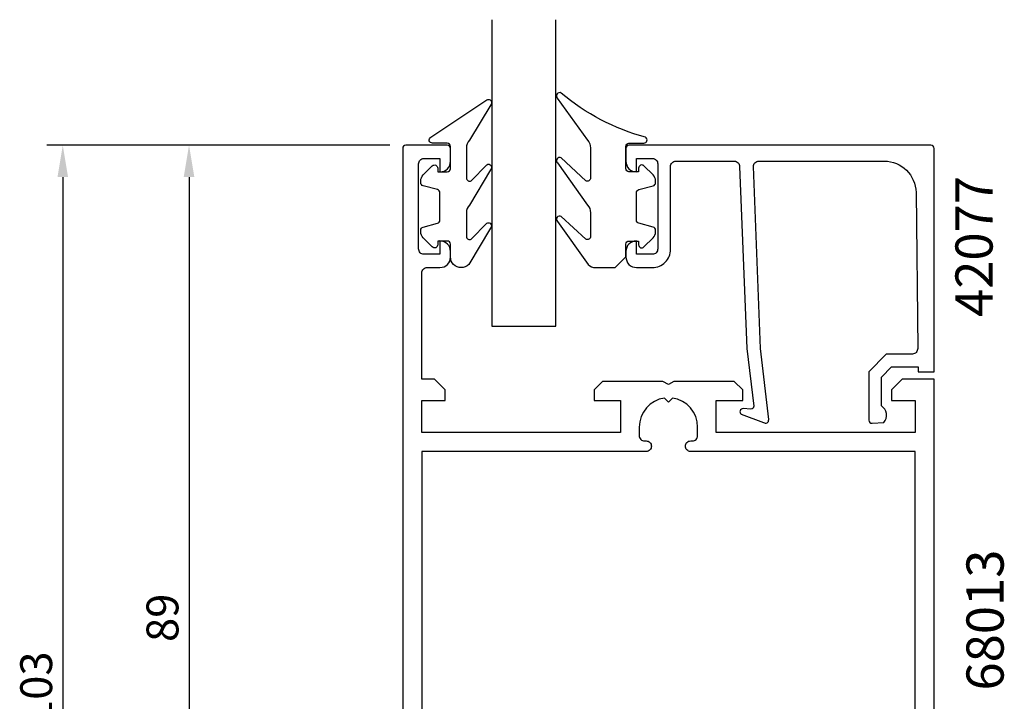
# Model space of a CAD drawing. Extents: x -27 to 76, y 0 to 128.
# Drawn here: x -27 to 66, y 64 to 128 of the extents above; entities that cross this region are included whole.
import ezdxf

# ---------------------------------------------------------------- set-up
doc = ezdxf.new("R2010")
doc.units = 0
doc.header["$LTSCALE"] = 7
doc.header["$PDMODE"] = 3
doc.layers.get('0').update_dxf_attribs({"linetype": 'CONTINUOUS'})
doc.layers.get('DEFPOINTS').update_dxf_attribs({"linetype": 'CONTINUOUS'})
for name, color, linetype in [('SAPA_ARTIKELNR', 4, 'CONTINUOUS'), ('SAPA_FOGBAND', 2, 'CONTINUOUS'), ('SAPA_GLAS', 4, 'CONTINUOUS'), ('SAPA_MATT', 1, 'CONTINUOUS'), ('SAPA_PROFIL', 7, 'CONTINUOUS')]:
    doc.layers.add(name, color=color, linetype=linetype)
doc.styles.add('ISO', font='isocp3.shx')
doc.dimstyles.get("Standard").update_dxf_attribs({"dimtxt": 0.18, "dimasz": 0.18, "dimexe": 0.18, "dimexo": 0.0625, "dimgap": 0.09, "dimtad": 0, "dimtih": 1, "dimtoh": 1, "dimzin": 0, "dimcen": 0.09, "dimazin": 3, "dimtfac": 1, "dimtofl": 0, "dimtmove": 0, "dimatfit": 3})

# ---------------------------------------------------------------- blocks, each defined once
blk = doc.blocks.new('*U68')
at = {"layer": 'SAPA_MATT', "color": 2, "style": 'ISO'}
blk.add_text('89', height=3, rotation=90, dxfattribs=at).set_placement((-11.861, 69.595))
blk = doc.blocks.new('*D41')
at = {"layer": 'DEFPOINTS', "color": 0}
for p in [(2.81, 116.303), (-10.861, 27.303), (2.81, 27.303)]:
    blk.add_point(p, dxfattribs=at)
at = {"layer": 'SAPA_MATT'}
for p, q in [((1.31, 116.303), (-12.361, 116.303)), ((-10.861, 113.303), (-10.861, 30.303)), ((1.31, 27.303), (-12.361, 27.303))]:
    blk.add_line(p, q, dxfattribs=at)
for points in [[(-11.361, 113.303), (-10.361, 113.303), (-10.861, 116.303)], [(-11.361, 30.303), (-10.361, 30.303), (-10.861, 27.303)]]:
    blk.add_solid(points, dxfattribs=at)
blk.add_blockref('*U68', (0, 0))
blk = doc.blocks.new('*U69')
at = {"layer": 'SAPA_MATT', "color": 2, "style": 'ISO'}
blk.add_text('103', height=3, rotation=90, dxfattribs=at).set_placement((-23.74, 61.888))
blk = doc.blocks.new('*D40')
at = {"layer": 'DEFPOINTS', "color": 0}
for p in [(9.537, 116.3), (-22.74, 13.3), (16.737, 13.3)]:
    blk.add_point(p, dxfattribs=at)
at = {"layer": 'SAPA_MATT'}
for p, q in [((8.037, 116.3), (-24.24, 116.3)), ((-22.74, 113.3), (-22.74, 16.3)), ((15.237, 13.3), (-24.24, 13.3))]:
    blk.add_line(p, q, dxfattribs=at)
for points in [[(-23.24, 113.3), (-22.24, 113.3), (-22.74, 116.3)], [(-23.24, 16.3), (-22.24, 16.3), (-22.74, 13.3)]]:
    blk.add_solid(points, dxfattribs=at)
blk.add_blockref('*U69', (0, 0))

msp = doc.modelspace()

# ---------------------------------------------------------------- linework, layer by layer
at = {"layer": 'SAPA_FOGBAND'}
for points in [[(14.735, 104.794, -0.414214), (13.735, 105.794), (13.735, 106.994, 0.414214), (13.435, 107.294), (12.535, 107.294), (12.535, 106.944, -0.668179), (12.023, 106.732), (11.169, 107.585, -0.198912), (10.935, 108.151), (10.935, 108.313, -0.339454), (11.157, 108.603), (12.512, 108.966, 0.339454), (12.735, 109.256), (12.735, 111.831, 0.339454), (12.512, 112.121), (11.157, 112.484, -0.339454), (10.935, 112.774), (10.935, 112.937, -0.198912), (11.169, 113.502), (12.023, 114.356, -0.668179), (12.535, 114.144), (12.535, 113.794), (13.435, 113.794, 0.414214), (13.735, 114.094), (13.735, 116.194, 0.414214), (13.435, 116.494), (12.035, 116.494, -0.775403), (11.89, 117.056), (17.161, 120.576, -0.868059), (17.517, 120.101), (15.528, 116.762, 0.198912), (15.235, 116.054), (15.235, 113.221, 0.57735), (15.685, 112.961), (17.152, 114.469, -0.876976), (17.514, 113.997), (15.528, 110.661, 0.198912), (15.235, 109.954), (15.235, 107.722, 0.57735), (15.685, 107.462), (17.151, 108.969, -0.876976), (17.513, 108.497), (15.452, 105.087, -0.198912), (14.745, 104.794)], [(30.226, 105.794), (30.226, 106.994, -0.414214), (30.526, 107.294), (31.426, 107.294), (31.426, 106.944, 0.668179), (31.938, 106.732), (32.792, 107.585, 0.198912), (33.026, 108.151), (33.026, 108.313, 0.339454), (32.804, 108.603), (31.449, 108.966, -0.339454), (31.226, 109.256), (31.226, 111.831, -0.339454), (31.449, 112.121), (32.804, 112.484, 0.339454), (33.026, 112.774), (33.026, 112.937, 0.198912), (32.792, 113.502), (31.938, 114.356, 0.668179), (31.426, 114.144), (31.426, 113.794), (30.526, 113.794, -0.414214), (30.226, 114.094), (30.226, 116.194, -0.414214), (30.526, 116.494), (31.926, 116.494, 0.775403), (32.071, 117.056, -0.108682), (24.143, 121.207, 0.868059), (23.786, 120.732), (26.614, 116.762, -0.198912), (26.907, 116.054), (26.907, 113.221, -0.57735), (26.457, 112.961), (24.152, 115.099, 0.876976), (23.79, 114.628), (26.614, 110.661, -0.198912), (26.907, 109.954), (26.907, 107.722, -0.57735), (26.457, 107.462), (24.153, 109.6, 0.876976), (23.791, 109.128), (26.69, 105.087, 0.198912), (27.397, 104.794), (29.226, 104.794), (29.216, 104.794)]]:
    msp.add_lwpolyline(points, format="xyb", close=True, dxfattribs=at)
at = {"layer": 'SAPA_GLAS'}
msp.add_lwpolyline([(17.637, 128.1), (17.637, 99.3), (23.637, 99.3), (23.637, 128.1)], dxfattribs=at)
at = {"layer": 'SAPA_PROFIL'}
for points in [[(59.237, 49.8), (59.237, 94.3), (56.237, 94.3), (55.237, 93.3), (55.237, 92.3), (57.437, 92.3), (57.437, 89.3), (38.737, 89.3), (38.737, 92.3), (41.237, 92.3), (41.237, 93.3), (40.437, 94.1), (34.757, 94.1), (34.237, 93.8), (33.717, 94.1), (28.037, 94.1), (27.237, 93.3), (27.237, 92.3), (29.737, 92.3), (29.737, 89.3), (11.037, 89.3), (11.037, 92.3), (13.237, 92.3), (13.237, 93.3), (12.237, 94.3), (11.037, 94.3), (11.037, 104.3, -0.414214), (11.537, 104.8), (12.747, 104.8, 0.414214), (13.737, 105.79), (13.737, 106.31, 0.414214), (12.747, 107.3), (12.737, 107.3), (12.737, 106.05), (11.237, 106.05, -0.414214), (10.737, 106.55), (10.737, 114.55, -0.414214), (11.237, 115.05), (12.737, 115.05), (12.737, 113.8), (12.747, 113.8, 0.414214), (13.737, 114.79), (13.737, 116, 0.414214), (13.437, 116.3), (9.537, 116.3, 0.414214), (9.237, 116), (9.237, 27.6, 0.414214)], [(42.916, 97.179), (42.235, 114.3, -0.414214), (42.735, 114.8), (54.534, 114.8, -0.407677), (57.533, 111.867), (57.688, 97.179, -0.418213), (57.192, 96.668), (54.718, 96.655), (53.092, 95), (53.092, 90.451, 0.429339), (53.41, 90.155), (54.491, 90.227, 0.48834), (54.271, 91.789), (54.271, 94.488), (55.225, 95.459), (57.724, 95.459), (57.724, 94.986), (59.237, 94.986), (59.237, 116.003, 0.411638), (58.937, 116.3), (30.535, 116.3, 0.414214), (30.235, 116), (30.235, 114.79, 0.414214), (31.225, 113.8), (31.235, 113.8), (31.235, 115.05), (32.735, 115.05, -0.414214), (33.235, 114.55), (33.235, 106.55, -0.414214), (32.735, 106.05), (31.235, 106.05), (31.235, 107.3), (31.225, 107.3, 0.414214), (30.235, 106.31), (30.235, 105.8, 0.414214), (31.235, 104.8), (32.735, 104.8, 0.414214), (34.435, 106.5), (34.435, 114.3, -0.414214), (34.935, 114.8), (40.435, 114.8, -0.414214), (40.935, 114.3), (41.606, 97.179), (42.263, 91.776, -0.466651), (42.001, 91.496), (41.278, 91.536, 0.73323), (41.078, 91), (43.188, 90.229, 0.668179), (43.67, 90.502), (42.916, 97.179), (42.925, 97.179)], [(57.437, 51.6), (57.437, 87.5), (36.332, 87.5, -0.414214), (35.837, 87.995), (35.837, 88.005, -0.414214), (36.332, 88.5), (36.492, 88.5, 0.414214), (36.987, 88.995), (36.987, 89.8, 0.374756), (34.612, 92.525), (34.237, 92.15), (33.863, 92.525, 0.374756), (31.487, 89.8), (31.487, 88.995, 0.414214), (31.982, 88.5), (32.142, 88.5, -0.414214), (32.637, 88.005), (32.637, 87.995, -0.414214), (32.142, 87.5), (11.037, 87.5), (11.037, 44.1, 0.414214)]]:
    msp.add_lwpolyline(points, format="xyb", dxfattribs=at)

# ---------------------------------------------------------------- texts
at = {"layer": 'SAPA_ARTIKELNR', "style": 'ISO'}
for s, p in [('42077', (64.738, 100.152)), ('68013', (65.775, 65.029))]:
    msp.add_text(s, height=3.5, rotation=90, dxfattribs=at).set_placement(p)

# ---------------------------------------------------------------- dimensions: what is measured, and where the dimension line sits
at = {"layer": 'SAPA_MATT'}
for base, p1, p2, picture, middle in [((-22.74, 13.3), (9.537, 116.3), (16.737, 13.3), '*D40', (-25.24, 64.8)), ((-10.861, 27.303), (2.81, 116.303), (2.81, 27.303), '*D41', (-13.361, 71.803))]:
    dim = msp.add_linear_dim(base=base, p1=p1, p2=p2, angle=90, dimstyle='Standard', override={"dimscale": 1}, dxfattribs=at)
    dim.commit()
    dim.dimension.update_dxf_attribs({"geometry": picture, "text_midpoint": middle})

doc.saveas('drawing.dxf')
